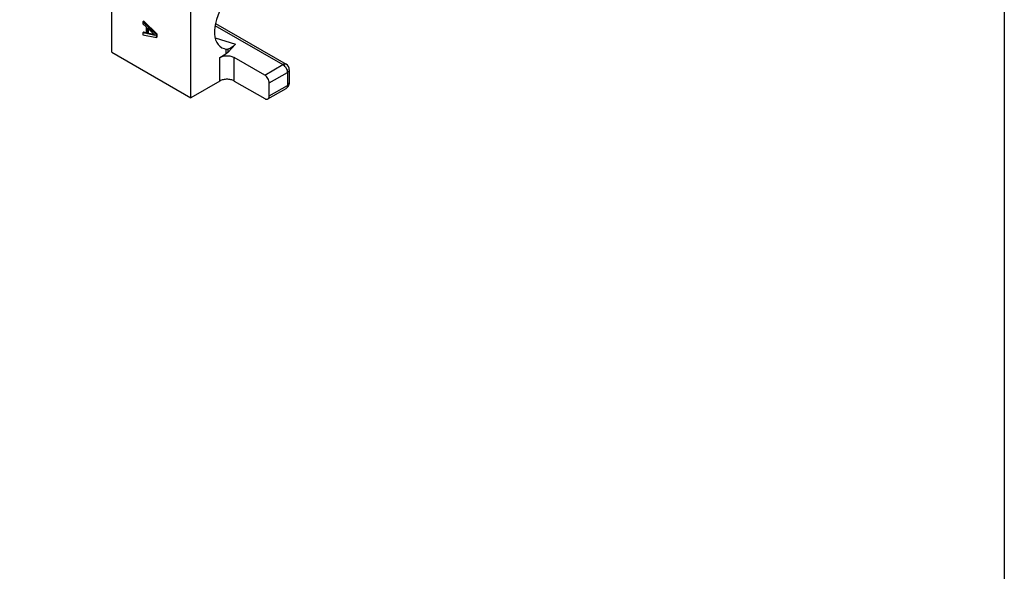
# Model space of a CAD drawing. Units: millimetres. Extents: x 515 to 935, y 168 to 465.
# Drawn here: x 858 to 935, y 293 to 336 of the extents above; entities that cross this region are included whole.
import ezdxf

# ---------------------------------------------------------------- set-up
doc = ezdxf.new("R2010")
doc.units = ezdxf.units.MM
doc.header["$LTSCALE"] = 19.36
doc.layers.get('0').update_dxf_attribs({"linetype": 'CONTINUOUS'})
doc.layers.add('COMPONENTI_DI_ASSIEME', color=7, linetype='CONTINUOUS')

msp = doc.modelspace()

# ---------------------------------------------------------------- linework, layer by layer
msp.add_lwpolyline([(515.001, 464.702), (935.001, 464.702), (935.001, 167.702), (515.001, 167.702)], close=True)
at = {"layer": 'COMPONENTI_DI_ASSIEME', "color": 7, "linetype": 'Continuous'}
for p, q in [((865.365, 333.876), (865.365, 364.903)), ((871.525, 330.319), (871.525, 338.893)), ((867.857, 336.295), (867.786, 336.254)), ((868.847, 335.233), (867.786, 336.254)), ((867.786, 336.254), (867.786, 336.101)), ((867.786, 336.101), (868.057, 335.843)), ((868.917, 335.274), (867.857, 336.295)), ((868.057, 335.843), (868.057, 335.332)), ((868.147, 335.765), (868.756, 335.183)), ((868.147, 335.306), (868.147, 335.765)), ((873.445, 336.116), (878.963, 332.93)), ((867.857, 335.427), (867.786, 335.387)), ((868.057, 335.332), (867.786, 335.387)), ((867.786, 335.387), (867.786, 335.233)), ((867.786, 335.233), (868.847, 335.029)), ((868.057, 335.387), (867.857, 335.427)), ((868.218, 335.346), (868.147, 335.306)), ((868.756, 335.183), (868.147, 335.306)), ((868.218, 335.346), (868.218, 335.697)), ((868.683, 335.253), (868.218, 335.346)), ((868.917, 335.274), (868.847, 335.233)), ((868.847, 335.029), (868.847, 335.233)), ((868.917, 335.07), (868.847, 335.029)), ((868.917, 335.07), (868.917, 335.274)), ((875.018, 334.512), (874.409, 333.85)), ((865.365, 333.876), (871.525, 330.319)), ((873.787, 333.463), (874.269, 333.741)), ((874.13, 334.154), (874.269, 334.121)), ((877.299, 332.089), (874.919, 333.463)), ((879.213, 332.497), (879.213, 331.476)), ((873.787, 331.626), (871.525, 330.319)), ((874.919, 331.626), (877.299, 330.252)), ((877.652, 330.456), (877.652, 331.476)), ((877.549, 330.227), (878.963, 331.043))]:
    msp.add_line(p, q, dxfattribs=at)
at = {"layer": 'COMPONENTI_DI_ASSIEME', "color": 9, "linetype": 'Continuous'}
for p, q in [((873.414, 335.964), (878.713, 332.905)), ((873.419, 335.003), (875.018, 334.512)), ((873.787, 331.626), (873.787, 333.463)), ((874.269, 334.121), (874.269, 333.741)), ((874.409, 334.116), (874.409, 333.85)), ((874.919, 331.626), (874.919, 333.463)), ((877.299, 332.089), (878.713, 332.905)), ((877.652, 331.476), (879.067, 332.293)), ((879.067, 332.293), (879.067, 331.272)), ((877.652, 330.456), (879.067, 331.272))]:
    msp.add_line(p, q, dxfattribs=at)
at = {"layer": 'COMPONENTI_DI_ASSIEME', "color": 7, "linetype": 'Continuous'}
for centre, start, end in [((878.713, 332.497), 359.99986, 60.00042), ((878.713, 331.476), 299.9995, 335.81295)]:
    msp.add_arc(centre, 0.5, start, end, dxfattribs=at)
msp.add_ellipse((875.401, 336.64), major_axis=(1.5, 2.382), ratio=0.576203, start_param=1.420651, end_param=3.296307, dxfattribs=at)
for points, knots in [([(875.018, 334.512), (874.968, 334.458), (874.869, 334.359), (874.676, 334.209), (874.514, 334.132), (874.409, 334.116)], [0, 0, 0, 0, 0.300459, 0.56637, 1, 1, 1, 1]), ([(873.787, 333.463), (873.868, 333.509), (874.054, 333.577), (874.353, 333.609), (874.652, 333.577), (874.838, 333.509), (874.919, 333.463)], [0, 0, 0, 0, 0.237237, 0.499999, 0.762762, 1, 1, 1, 1]), ([(874.269, 334.121), (874.282, 334.119), (874.328, 334.113), (874.376, 334.111), (874.409, 334.116)], [0, 0, 0, 0, 0.284087, 1, 1, 1, 1]), ([(874.409, 333.85), (874.4, 333.84), (874.357, 333.798), (874.308, 333.763), (874.269, 333.741)], [0, 0, 0, 0, 0.234882, 1, 1, 1, 1]), ([(877.652, 331.476), (877.652, 331.534), (877.631, 331.657), (877.555, 331.828), (877.444, 331.98), (877.349, 332.06), (877.299, 332.089)], [0, 0, 0, 0, 0.237248, 0.500001, 0.762753, 1, 1, 1, 1]), ([(874.919, 331.626), (874.838, 331.672), (874.652, 331.74), (874.353, 331.772), (874.054, 331.74), (873.868, 331.672), (873.787, 331.626)], [0, 0, 0, 0, 0.237238, 0.500001, 0.762763, 1, 1, 1, 1]), ([(877.549, 330.227), (877.565, 330.236), (877.596, 330.262), (877.629, 330.316), (877.649, 330.382), (877.652, 330.43), (877.652, 330.456)], [0, 0, 0, 0, 0.21775, 0.450893, 0.710464, 1, 1, 1, 1]), ([(877.299, 330.252), (877.321, 330.239), (877.364, 330.218), (877.432, 330.202), (877.494, 330.203), (877.532, 330.217), (877.549, 330.227)], [0, 0, 0, 0, 0.289535, 0.549106, 0.782249, 1, 1, 1, 1])]:
    msp.add_open_spline(points, degree=3, knots=knots, dxfattribs=at)
at = {"layer": 'COMPONENTI_DI_ASSIEME', "color": 9, "linetype": 'Continuous'}
for points, knots in [([(878.963, 332.93), (878.947, 332.939), (878.909, 332.953), (878.846, 332.955), (878.779, 332.939), (878.735, 332.918), (878.713, 332.905)], [0, 0, 0, 0, 0.217762, 0.450918, 0.710471, 1, 1, 1, 1]), ([(878.713, 332.905), (878.763, 332.876), (878.858, 332.796), (878.969, 332.645), (879.045, 332.473), (879.067, 332.351), (879.067, 332.293)], [0, 0, 0, 0, 0.237247, 0.499999, 0.762752, 1, 1, 1, 1]), ([(879.213, 332.497), (879.213, 332.478), (879.206, 332.438), (879.176, 332.383), (879.128, 332.333), (879.089, 332.305), (879.067, 332.293)], [0, 0, 0, 0, 0.21776, 0.450915, 0.71047, 1, 1, 1, 1]), ([(879.067, 331.272), (879.067, 331.247), (879.063, 331.199), (879.043, 331.132), (879.01, 331.079), (878.98, 331.053), (878.963, 331.043)], [0, 0, 0, 0, 0.289536, 0.549107, 0.78225, 1, 1, 1, 1]), ([(879.213, 331.476), (879.213, 331.457), (879.206, 331.418), (879.176, 331.362), (879.128, 331.312), (879.089, 331.285), (879.067, 331.272)], [0, 0, 0, 0, 0.217761, 0.450915, 0.71047, 1, 1, 1, 1])]:
    msp.add_open_spline(points, degree=3, knots=knots, dxfattribs=at)
at = {"layer": 'COMPONENTI_DI_ASSIEME', "color": 7, "linetype": 'Continuous'}
msp.add_open_spline([(879.169, 331.271), (879.198, 331.335), (879.213, 331.407), (879.213, 331.476)], degree=3, dxfattribs=at)

doc.saveas('drawing.dxf')
